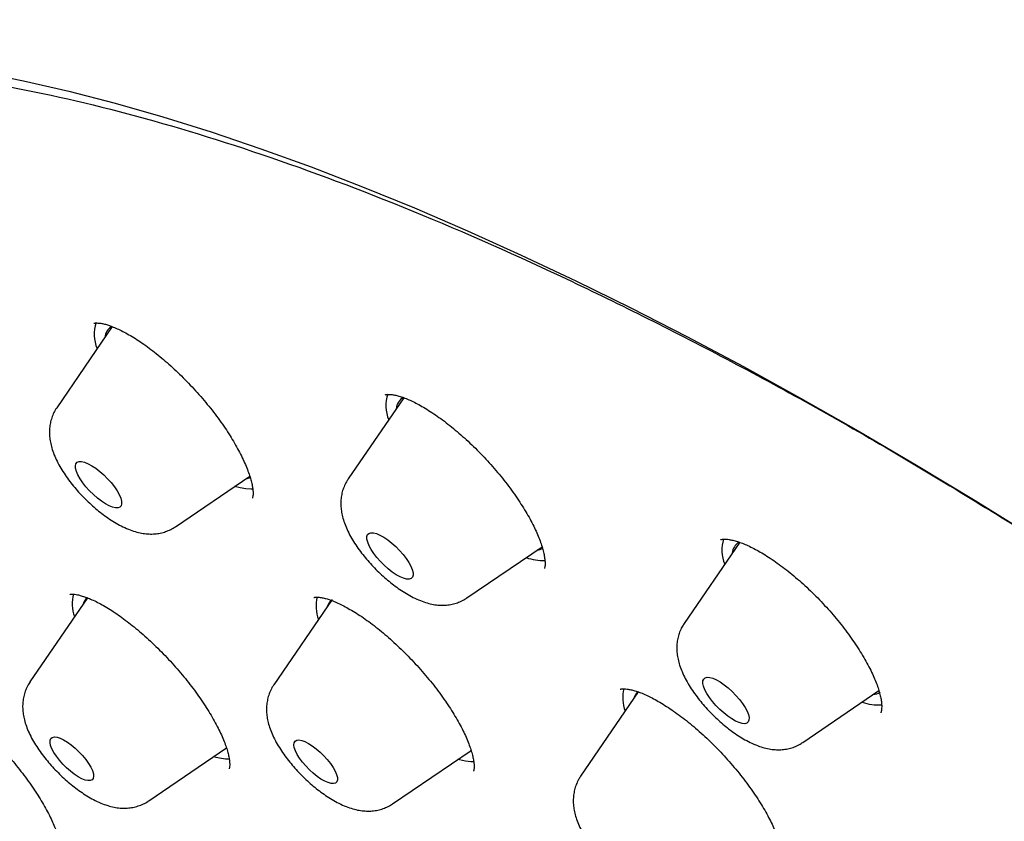
# Model space of a CAD drawing. Units: millimetres. Extents: x 8 to 776, y 12 to 2253.
# Drawn here: x 518 to 533, y 815 to 827 of the extents above; entities that cross this region are included whole.
import ezdxf

# ---------------------------------------------------------------- set-up
doc = ezdxf.new("R2010")
doc.units = ezdxf.units.MM

msp = doc.modelspace()

# ---------------------------------------------------------------- linework, layer by layer
at = {"color": 7, "linetype": 'Continuous', "lineweight": 30}
for p, q in [((519.638, 822.355), (518.833, 821.179)), ((523.871, 821.323), (523.065, 820.146)), ((520.557, 819.451), (521.635, 820.186)), ((528.749, 819.225), (527.943, 818.048)), ((524.789, 818.418), (525.879, 819.161)), ((519.279, 818.419), (518.444, 817.201)), ((522.832, 818.394), (521.985, 817.158)), ((521.983, 817.154), (521.985, 817.158)), ((529.667, 816.321), (530.771, 817.073)), ((527.277, 817.054), (526.439, 815.831)), ((520.168, 815.473), (521.296, 816.242)), ((523.709, 815.43), (524.848, 816.206)), ((524.84, 816.201), (524.851, 816.204))]:
    msp.add_line(p, q, dxfattribs=at)
at = {"color": 7, "linetype": 'Continuous', "lineweight": 30, "flags": 128}
for points in [[(517.704, 826.051), (518.348, 825.922), (519.007, 825.771), (519.682, 825.597), (520.372, 825.399), (521.076, 825.18), (521.794, 824.937), (522.526, 824.672), (523.27, 824.385), (524.028, 824.077), (524.797, 823.746), (525.577, 823.394), (526.368, 823.02), (527.17, 822.626), (527.982, 822.21), (528.802, 821.775), (529.632, 821.319), (530.469, 820.843), (531.314, 820.347), (532.166, 819.833), (533.025, 819.299)], [(519.686, 819.725), (519.642, 819.735), (519.592, 819.755), (519.538, 819.784), (519.481, 819.822), (519.422, 819.867), (519.364, 819.918), (519.308, 819.973), (519.256, 820.031), (519.21, 820.09), (519.171, 820.147), (519.14, 820.203), (519.118, 820.254), (519.106, 820.299), (519.104, 820.336), (519.112, 820.366), (519.13, 820.386), (519.158, 820.396), (519.194, 820.396), (519.237, 820.386), (519.287, 820.366), (519.341, 820.337), (519.399, 820.299), (519.457, 820.254), (519.515, 820.204), (519.571, 820.148), (519.623, 820.091), (519.669, 820.032), (519.708, 819.974), (519.739, 819.919), (519.761, 819.868), (519.773, 819.823), (519.775, 819.785), (519.767, 819.756), (519.749, 819.735), (519.722, 819.725), (519.686, 819.725)], [(521.577, 820.147), (521.599, 820.15), (521.644, 820.164)], [(521.578, 819.999), (521.497, 820.014), (521.415, 820.037)], [(521.683, 819.996), (521.652, 819.994), (521.578, 819.999)], [(523.868, 818.704), (523.818, 818.725), (523.763, 818.755), (523.705, 818.794), (523.647, 818.84), (523.589, 818.891), (523.534, 818.947), (523.482, 819.005), (523.437, 819.064), (523.399, 819.121), (523.369, 819.176), (523.348, 819.226), (523.337, 819.27), (523.336, 819.307), (523.346, 819.336), (523.365, 819.355), (523.394, 819.364), (523.431, 819.362), (523.475, 819.351), (523.525, 819.33), (523.58, 819.299), (523.638, 819.261), (523.696, 819.215), (523.754, 819.164), (523.81, 819.108), (523.861, 819.05), (523.906, 818.991), (523.945, 818.934), (523.974, 818.879), (523.995, 818.829), (524.006, 818.784), (524.007, 818.747), (523.998, 818.719), (523.978, 818.7), (523.95, 818.691), (523.913, 818.692), (523.868, 818.704)], [(528.689, 816.631), (528.634, 816.662), (528.576, 816.702), (528.518, 816.748), (528.46, 816.8), (528.405, 816.856), (528.354, 816.915), (528.31, 816.973), (528.273, 817.031), (528.244, 817.085), (528.224, 817.135), (528.214, 817.178), (528.215, 817.214), (528.226, 817.241), (528.246, 817.259), (528.276, 817.266), (528.314, 817.264), (528.359, 817.251), (528.41, 817.229), (528.465, 817.198), (528.523, 817.158), (528.582, 817.111), (528.64, 817.059), (528.694, 817.003), (528.745, 816.945), (528.79, 816.886), (528.827, 816.829), (528.856, 816.775), (528.875, 816.725), (528.885, 816.682), (528.884, 816.646), (528.874, 816.619), (528.853, 816.601), (528.824, 816.593), (528.785, 816.596), (528.74, 816.608), (528.689, 816.631)], [(519.32, 815.767), (519.285, 815.766), (519.244, 815.775), (519.196, 815.794), (519.143, 815.823), (519.087, 815.859), (519.031, 815.903), (518.974, 815.953), (518.921, 816.007), (518.871, 816.063), (518.828, 816.12), (518.791, 816.175), (518.763, 816.228), (518.744, 816.276), (518.735, 816.318), (518.736, 816.352), (518.747, 816.378), (518.768, 816.394), (518.799, 816.4), (518.837, 816.395), (518.882, 816.381), (518.932, 816.357), (518.987, 816.325), (519.043, 816.284), (519.1, 816.237), (519.155, 816.185), (519.207, 816.13), (519.253, 816.073), (519.294, 816.017), (519.326, 815.963), (519.35, 815.912), (519.364, 815.867), (519.368, 815.829), (519.361, 815.799), (519.345, 815.778), (519.32, 815.767)], [(522.816, 815.725), (522.772, 815.737), (522.723, 815.758), (522.669, 815.789), (522.613, 815.828), (522.556, 815.873), (522.501, 815.924), (522.448, 815.979), (522.4, 816.036), (522.358, 816.092), (522.324, 816.147), (522.298, 816.199), (522.282, 816.245), (522.275, 816.285), (522.279, 816.317), (522.293, 816.34), (522.317, 816.354), (522.349, 816.357), (522.389, 816.35), (522.436, 816.333), (522.488, 816.307), (522.543, 816.272), (522.599, 816.23), (522.656, 816.181), (522.71, 816.128), (522.761, 816.072), (522.806, 816.016), (522.844, 815.959), (522.874, 815.906), (522.895, 815.857), (522.907, 815.813), (522.908, 815.777), (522.899, 815.75), (522.88, 815.731), (522.852, 815.723), (522.816, 815.725)], [(524.766, 816.049), (524.681, 816.068), (524.655, 816.075)], [(524.89, 816.04), (524.843, 816.04), (524.766, 816.049)]]:
    msp.add_lwpolyline(points, dxfattribs=at)
at = {"color": 7, "linetype": 'Continuous', "lineweight": 30}
for centre, radius, start, end in [((519.878, 822.241), 0.502, 159.9638, 203.9902), ((519.74, 822.18), 0.21, 121.4352, 175.1592), ((524.161, 821.209), 0.549, 162.2711, 202.0683), ((523.971, 821.147), 0.209, 120.4146, 175.2694), ((529.034, 819.113), 0.544, 162.7585, 202.3582), ((528.849, 819.05), 0.209, 120.8791, 175.3589), ((525.781, 819.367), 0.255, 276.3156, 295.0808), ((525.885, 819.667), 0.705, 250.2955, 273.1627), ((519.594, 818.337), 0.538, 165.0522, 200.7922), ((519.41, 818.277), 0.2, 133.0185, 164.7541), ((523.148, 818.295), 0.55, 165.6189, 200.3983), ((522.947, 818.237), 0.195, 130.9668, 165.1409), ((527.59, 816.967), 0.539, 165.6633, 200.8308), ((527.403, 816.908), 0.197, 131.5365, 164.9347), ((530.661, 817.261), 0.246, 276.1846, 300.7333), ((530.759, 817.549), 0.684, 250.0398, 274.4586), ((521.334, 816.78), 0.698, 251.634, 270.4522)]:
    msp.add_arc(centre, radius, start, end, dxfattribs=at)
for points, knots in [([(592.723, 776.727), (592.765, 776.77), (592.843, 776.852), (592.942, 776.959), (593.014, 777.04), (593.072, 777.106), (593.128, 777.172), (593.182, 777.237), (593.238, 777.305), (593.291, 777.371), (593.345, 777.441), (593.398, 777.51), (593.449, 777.579), (593.495, 777.641), (593.536, 777.699), (593.578, 777.759), (593.623, 777.825), (593.674, 777.9), (593.725, 777.979), (593.774, 778.056), (593.818, 778.127), (593.857, 778.192), (593.894, 778.254), (593.931, 778.317), (593.967, 778.38), (593.998, 778.437), (594.024, 778.485), (594.053, 778.538), (594.087, 778.602), (594.129, 778.684), (594.174, 778.775), (594.221, 778.872), (594.267, 778.971), (594.307, 779.058), (594.34, 779.134), (594.37, 779.204), (594.402, 779.281), (594.436, 779.364), (594.469, 779.448), (594.499, 779.527), (594.525, 779.596), (594.549, 779.662), (594.573, 779.731), (594.6, 779.809), (594.628, 779.893), (594.655, 779.976), (594.678, 780.05), (594.697, 780.114), (594.716, 780.176), (594.735, 780.243), (594.762, 780.337), (594.792, 780.45), (594.823, 780.571), (594.849, 780.681), (594.875, 780.792), (594.9, 780.912), (594.926, 781.035), (594.946, 781.143), (594.964, 781.238), (594.979, 781.327), (594.995, 781.423), (595.011, 781.53), (595.028, 781.648), (595.045, 781.775), (595.06, 781.9), (595.073, 782.012), (595.082, 782.104), (595.09, 782.186), (595.097, 782.266), (595.104, 782.357), (595.112, 782.459), (595.119, 782.568), (595.125, 782.679), (595.131, 782.812), (595.137, 782.962), (595.141, 783.135), (595.143, 783.306), (595.143, 783.469), (595.141, 783.623), (595.138, 783.772), (595.134, 783.929), (595.127, 784.1), (595.117, 784.285), (595.105, 784.478), (595.09, 784.673), (595.069, 784.922), (595.038, 785.222), (594.997, 785.57), (594.951, 785.899), (594.902, 786.222), (594.853, 786.509), (594.805, 786.771), (594.76, 787.009), (594.708, 787.265), (594.648, 787.544), (594.579, 787.846), (594.515, 788.116), (594.459, 788.34), (594.418, 788.5), (594.382, 788.638), (594.352, 788.751), (594.327, 788.84), (594.309, 788.906), (594.294, 788.962), (594.277, 789.024), (594.253, 789.108), (594.225, 789.209), (594.193, 789.319), (594.16, 789.431), (594.128, 789.541), (594.084, 789.687), (594.03, 789.865), (593.964, 790.076), (593.899, 790.279), (593.838, 790.467), (593.782, 790.634), (593.735, 790.774), (593.7, 790.877), (593.675, 790.948), (593.656, 791.003), (593.634, 791.066), (593.604, 791.154), (593.562, 791.273), (593.51, 791.416), (593.448, 791.588), (593.38, 791.773), (593.308, 791.966), (593.24, 792.146), (593.164, 792.343), (593.076, 792.568), (592.971, 792.833), (592.878, 793.062), (592.805, 793.238), (592.761, 793.344), (592.727, 793.425), (592.704, 793.481), (592.682, 793.532), (592.655, 793.597), (592.613, 793.694), (592.559, 793.822), (592.49, 793.982), (592.406, 794.173), (592.316, 794.377), (592.221, 794.591), (592.124, 794.804), (592.022, 795.026), (591.919, 795.249), (591.815, 795.47), (591.634, 795.852), (591.373, 796.389), (591.027, 797.077), (590.682, 797.744), (590.336, 798.394), (589.983, 799.039), (589.575, 799.767), (589.099, 800.592), (588.695, 801.272), (588.423, 801.719), (588.304, 801.915), (588.195, 802.092), (588.1, 802.246), (588.018, 802.378), (587.949, 802.488), (587.894, 802.576), (587.851, 802.645), (587.813, 802.706), (587.771, 802.773), (587.718, 802.856), (587.655, 802.957), (587.544, 803.131), (587.382, 803.385), (587.172, 803.711), (586.949, 804.054), (586.712, 804.414), (586.455, 804.801), (586.174, 805.219), (585.869, 805.668), (585.539, 806.146), (585.195, 806.64), (584.843, 807.137), (584.489, 807.632), (584.133, 808.123), (583.66, 808.767), (583.067, 809.562), (582.349, 810.502), (581.629, 811.425), (580.909, 812.33), (580.187, 813.218), (579.461, 814.095), (578.729, 814.963), (577.907, 815.92), (576.991, 816.964), (575.978, 818.091), (574.954, 819.205), (573.918, 820.305), (572.87, 821.392), (571.824, 822.454), (570.78, 823.49), (569.74, 824.5), (568.692, 825.497), (567.633, 826.482), (566.562, 827.456), (565.476, 828.422), (564.454, 829.31), (563.5, 830.122), (562.617, 830.86), (561.725, 831.59), (560.825, 832.313), (559.913, 833.03), (558.988, 833.742), (558.05, 834.449), (557.099, 835.149), (556.137, 835.841), (555.163, 836.525), (554.401, 837.045), (553.862, 837.407), (553.558, 837.609), (553.278, 837.794), (553.023, 837.961), (552.792, 838.111), (552.594, 838.239), (552.426, 838.347), (552.285, 838.437), (552.163, 838.515), (552.06, 838.58), (551.974, 838.635), (551.888, 838.689), (551.786, 838.754), (551.654, 838.836), (551.491, 838.938), (551.293, 839.061), (551.06, 839.205), (550.791, 839.369), (550.488, 839.553), (550.152, 839.754), (549.793, 839.967), (549.425, 840.182), (548.933, 840.466), (548.327, 840.808), (547.616, 841.199), (546.933, 841.563), (546.278, 841.903), (545.648, 842.22), (545.027, 842.524), (544.413, 842.815), (543.926, 843.038), (543.571, 843.197), (543.349, 843.295), (543.145, 843.384), (542.977, 843.457), (542.845, 843.513), (542.744, 843.556), (542.653, 843.594), (542.555, 843.635), (542.447, 843.68), (542.327, 843.73), (542.197, 843.783), (542.05, 843.842), (541.888, 843.908), (541.626, 844.011), (541.279, 844.146), (540.862, 844.302), (540.469, 844.444), (540.095, 844.575), (539.73, 844.699), (539.361, 844.819), (538.982, 844.938), (538.684, 845.028), (538.478, 845.088), (538.373, 845.118), (538.286, 845.142), (538.219, 845.161), (538.167, 845.176), (538.117, 845.189), (538.054, 845.207), (537.968, 845.23), (537.857, 845.26), (537.722, 845.295), (537.567, 845.335), (537.329, 845.395), (537.029, 845.467), (536.684, 845.544), (536.371, 845.61), (536.069, 845.67), (535.771, 845.724), (535.472, 845.775), (535.177, 845.82), (534.877, 845.863), (534.565, 845.901), (534.202, 845.94), (533.794, 845.975), (533.449, 845.996), (533.207, 846.006), (533.067, 846.011), (532.928, 846.014), (532.794, 846.016), (532.676, 846.016), (532.576, 846.016), (532.496, 846.016), (532.42, 846.015), (532.341, 846.013), (532.25, 846.011), (532.144, 846.008), (532.031, 846.003), (531.916, 845.997), (531.805, 845.991), (531.702, 845.984), (531.591, 845.976), (531.468, 845.966), (531.332, 845.953), (531.193, 845.939), (531.042, 845.921), (530.886, 845.9), (530.74, 845.879), (530.616, 845.859), (530.501, 845.84), (530.384, 845.819), (530.265, 845.796), (530.152, 845.773), (530.043, 845.749), (529.936, 845.725), (529.774, 845.686), (529.562, 845.631), (529.309, 845.558), (529.062, 845.479), (528.829, 845.396), (528.652, 845.328), (528.532, 845.279), (528.454, 845.247), (528.369, 845.211), (528.283, 845.172), (528.202, 845.136), (528.129, 845.101), (528.059, 845.068), (527.987, 845.032), (527.908, 844.993), (527.829, 844.952), (527.757, 844.913), (527.698, 844.881), (527.647, 844.853), (527.594, 844.823), (527.535, 844.789), (527.47, 844.75), (527.405, 844.712), (527.341, 844.672), (527.275, 844.63), (527.206, 844.586), (527.127, 844.534), (527.041, 844.476), (526.95, 844.412), (526.867, 844.352), (526.786, 844.293), (526.701, 844.228), (526.609, 844.155), (526.518, 844.082), (526.449, 844.024), (526.401, 843.983), (526.367, 843.954), (526.321, 843.914), (526.262, 843.862), (526.189, 843.796), (526.103, 843.715), (526.04, 843.656), (526.007, 843.624)], [0, 0, 0, 0, 0.001962, 0.003666, 0.00512, 0.006401, 0.007546, 0.00884, 0.010025, 0.011332, 0.012606, 0.013977, 0.015293, 0.016461, 0.017482, 0.01851, 0.019736, 0.021163, 0.022693, 0.02408, 0.025312, 0.026453, 0.027468, 0.028605, 0.029777, 0.030771, 0.031575, 0.032271, 0.033485, 0.034897, 0.036461, 0.038109, 0.039826, 0.041396, 0.042475, 0.043589, 0.044845, 0.046243, 0.047681, 0.048945, 0.050029, 0.050974, 0.052047, 0.053298, 0.054726, 0.056107, 0.057244, 0.058221, 0.059113, 0.060148, 0.061343, 0.063527, 0.065403, 0.066893, 0.068515, 0.070441, 0.072361, 0.074089, 0.075322, 0.07662, 0.078045, 0.079603, 0.081331, 0.083233, 0.085153, 0.086774, 0.08809, 0.089135, 0.09026, 0.091558, 0.093001, 0.094604, 0.096193, 0.097695, 0.100159, 0.10248, 0.104856, 0.107197, 0.109165, 0.111084, 0.113181, 0.115477, 0.11797, 0.120592, 0.123159, 0.125659, 0.130311, 0.134702, 0.138808, 0.142701, 0.146719, 0.149441, 0.152288, 0.155377, 0.158712, 0.162293, 0.16612, 0.168259, 0.170127, 0.171715, 0.173024, 0.174054, 0.174805, 0.175276, 0.17599, 0.176949, 0.17815, 0.179444, 0.180717, 0.181969, 0.1832, 0.185648, 0.188009, 0.190284, 0.192437, 0.194294, 0.195827, 0.197038, 0.197692, 0.198194, 0.198833, 0.199773, 0.201081, 0.20272, 0.204459, 0.206667, 0.208737, 0.210668, 0.212483, 0.215048, 0.21786, 0.220919, 0.222293, 0.223405, 0.224253, 0.224838, 0.225171, 0.225861, 0.226874, 0.228212, 0.229874, 0.231859, 0.234169, 0.236211, 0.238451, 0.240748, 0.243021, 0.24527, 0.247493, 0.254626, 0.26149, 0.268087, 0.274417, 0.280625, 0.28697, 0.295564, 0.304405, 0.306421, 0.308305, 0.309977, 0.311437, 0.312684, 0.31372, 0.314544, 0.315185, 0.315664, 0.316279, 0.317062, 0.318012, 0.319118, 0.321987, 0.325169, 0.328276, 0.331634, 0.335242, 0.3391, 0.343295, 0.347751, 0.352379, 0.356975, 0.361531, 0.366047, 0.370522, 0.379301, 0.38792, 0.396379, 0.404679, 0.412819, 0.420851, 0.428851, 0.436819, 0.447393, 0.457909, 0.46837, 0.478775, 0.489162, 0.49955, 0.509522, 0.519495, 0.529469, 0.539443, 0.549467, 0.559583, 0.569792, 0.577879, 0.586023, 0.594224, 0.602484, 0.610839, 0.619338, 0.62798, 0.636716, 0.645595, 0.654616, 0.66378, 0.666834, 0.669688, 0.67231, 0.674701, 0.676861, 0.67879, 0.680293, 0.681618, 0.682765, 0.683733, 0.684524, 0.685204, 0.686184, 0.687409, 0.688949, 0.690806, 0.693028, 0.69558, 0.698464, 0.701678, 0.705206, 0.708773, 0.71229, 0.719452, 0.726393, 0.733111, 0.739608, 0.745886, 0.751997, 0.758388, 0.764606, 0.767001, 0.769367, 0.771523, 0.773369, 0.774623, 0.775678, 0.776537, 0.777496, 0.778748, 0.779938, 0.781308, 0.782859, 0.784591, 0.786485, 0.791223, 0.795732, 0.800012, 0.804063, 0.808016, 0.812122, 0.816385, 0.820795, 0.822222, 0.823431, 0.824421, 0.825193, 0.825746, 0.82622, 0.826908, 0.827921, 0.829205, 0.830758, 0.832582, 0.834638, 0.839084, 0.843189, 0.846951, 0.850372, 0.854187, 0.857859, 0.861432, 0.865191, 0.869188, 0.873348, 0.87916, 0.885107, 0.886979, 0.888852, 0.890725, 0.892597, 0.894318, 0.89556, 0.896628, 0.89753, 0.89854, 0.8998, 0.901308, 0.902958, 0.904666, 0.906259, 0.907736, 0.909099, 0.91108, 0.913, 0.914947, 0.917121, 0.919582, 0.921781, 0.923542, 0.925097, 0.926915, 0.928745, 0.930457, 0.93206, 0.933669, 0.935323, 0.939492, 0.943435, 0.947175, 0.951135, 0.954619, 0.955738, 0.956998, 0.958405, 0.959926, 0.961293, 0.962449, 0.963581, 0.964774, 0.966118, 0.967562, 0.968814, 0.969827, 0.970638, 0.971486, 0.972563, 0.973774, 0.974913, 0.975973, 0.977242, 0.978457, 0.979717, 0.981473, 0.983169, 0.984703, 0.986153, 0.987745, 0.989494, 0.991286, 0.992832, 0.993442, 0.994029, 0.994793, 0.995772, 0.996966, 0.998375, 1, 1, 1, 1]), ([(509.259, 827.279), (509.219, 827.239), (509.146, 827.166), (509.054, 827.071), (508.988, 827.002), (508.936, 826.946), (508.893, 826.899), (508.849, 826.85), (508.797, 826.792), (508.735, 826.72), (508.671, 826.645), (508.611, 826.572), (508.56, 826.509), (508.518, 826.455), (508.484, 826.411), (508.45, 826.368), (508.412, 826.317), (508.37, 826.26), (508.325, 826.198), (508.283, 826.139), (508.244, 826.084), (508.209, 826.034), (508.175, 825.984), (508.14, 825.931), (508.104, 825.875), (508.062, 825.81), (508.015, 825.734), (507.965, 825.652), (507.919, 825.575), (507.866, 825.483), (507.801, 825.368), (507.73, 825.235), (507.662, 825.102), (507.596, 824.966), (507.53, 824.823), (507.467, 824.681), (507.417, 824.565), (507.378, 824.467), (507.345, 824.385), (507.312, 824.297), (507.279, 824.207), (507.248, 824.123), (507.222, 824.047), (507.197, 823.973), (507.17, 823.89), (507.138, 823.79), (507.105, 823.681), (507.073, 823.571), (507.044, 823.468), (507.018, 823.367), (506.992, 823.267), (506.968, 823.166), (506.945, 823.068), (506.923, 822.968), (506.9, 822.863), (506.877, 822.744), (506.852, 822.613), (506.828, 822.476), (506.803, 822.316), (506.777, 822.14), (506.754, 821.952), (506.735, 821.78), (506.719, 821.622), (506.707, 821.471), (506.696, 821.317), (506.686, 821.151), (506.678, 820.971), (506.672, 820.779), (506.668, 820.577), (506.667, 820.368), (506.67, 820.163), (506.674, 819.985), (506.68, 819.836), (506.685, 819.712), (506.691, 819.598), (506.697, 819.488), (506.704, 819.371), (506.714, 819.238), (506.726, 819.082), (506.741, 818.913), (506.759, 818.738), (506.777, 818.568), (506.796, 818.403), (506.815, 818.252), (506.834, 818.116), (506.849, 818.002), (506.865, 817.897), (506.881, 817.785), (506.902, 817.654), (506.926, 817.504), (506.955, 817.333), (506.989, 817.141), (507.03, 816.924), (507.07, 816.722), (507.108, 816.54), (507.141, 816.386), (507.175, 816.23), (507.208, 816.083), (507.237, 815.957), (507.262, 815.853), (507.286, 815.753), (507.313, 815.643), (507.346, 815.51), (507.38, 815.375), (507.415, 815.239), (507.452, 815.101), (507.494, 814.947), (507.542, 814.771), (507.598, 814.575), (507.661, 814.357), (507.721, 814.156), (507.775, 813.98), (507.818, 813.841), (507.858, 813.713), (507.894, 813.602), (507.924, 813.509), (507.948, 813.433), (507.969, 813.371), (507.988, 813.314), (508.013, 813.236), (508.05, 813.128), (508.098, 812.985), (508.155, 812.82), (508.251, 812.543), (508.391, 812.156), (508.577, 811.66), (508.736, 811.251), (508.862, 810.937), (508.946, 810.729), (509.024, 810.541), (509.086, 810.391), (509.134, 810.276), (509.169, 810.194), (509.197, 810.13), (509.226, 810.061), (509.264, 809.972), (509.316, 809.852), (509.377, 809.711), (509.502, 809.427), (509.696, 808.994), (509.969, 808.404), (510.269, 807.776), (510.534, 807.238), (510.756, 806.798), (510.93, 806.458), (511.121, 806.09), (511.331, 805.692), (511.561, 805.264), (511.812, 804.806), (512.096, 804.297), (512.416, 803.734), (512.776, 803.114), (513.168, 802.454), (513.52, 801.873), (513.825, 801.381), (514.07, 800.987), (514.322, 800.59), (514.57, 800.202), (514.807, 799.836), (515.038, 799.485), (515.258, 799.151), (515.468, 798.837), (515.655, 798.56), (515.818, 798.319), (515.957, 798.115), (516.068, 797.953), (516.154, 797.828), (516.218, 797.736), (516.272, 797.656), (516.326, 797.579), (516.383, 797.497), (516.445, 797.407), (516.526, 797.292), (516.628, 797.147), (516.753, 796.969), (516.892, 796.772), (517.049, 796.55), (517.228, 796.3), (517.429, 796.02), (517.653, 795.711), (517.902, 795.37), (518.178, 794.996), (518.481, 794.588), (518.814, 794.145), (519.174, 793.67), (519.564, 793.163), (519.98, 792.627), (520.424, 792.063), (520.896, 791.471), (521.398, 790.848), (521.936, 790.191), (522.511, 789.5), (523.123, 788.774), (523.771, 788.018), (524.455, 787.232), (525.171, 786.423), (525.921, 785.591), (526.703, 784.737), (527.522, 783.859), (528.335, 783.004), (529.136, 782.176), (529.921, 781.378), (530.735, 780.564), (531.576, 779.738), (532.445, 778.899), (533.324, 778.065), (534.212, 777.239), (535.107, 776.421), (535.966, 775.648), (536.529, 775.155), (536.785, 774.931)], [0, 0, 0, 0, 0.002914, 0.005407, 0.0075, 0.009253, 0.010675, 0.011918, 0.014022, 0.016403, 0.019183, 0.02152, 0.023658, 0.025385, 0.026724, 0.027992, 0.029689, 0.031723, 0.033601, 0.035699, 0.03741, 0.038926, 0.040524, 0.042206, 0.043969, 0.0458, 0.048427, 0.051054, 0.053421, 0.055578, 0.059566, 0.064011, 0.067599, 0.071526, 0.076064, 0.080186, 0.083975, 0.086208, 0.088557, 0.091073, 0.093733, 0.096169, 0.098213, 0.100128, 0.102424, 0.105108, 0.108491, 0.111469, 0.114225, 0.116959, 0.119679, 0.122398, 0.125115, 0.127627, 0.130424, 0.133587, 0.137108, 0.140745, 0.144367, 0.149645, 0.154467, 0.158847, 0.16284, 0.16647, 0.170227, 0.174415, 0.178885, 0.183585, 0.188518, 0.193688, 0.198769, 0.203289, 0.206444, 0.209334, 0.212022, 0.214509, 0.217066, 0.220154, 0.223796, 0.227832, 0.231827, 0.235756, 0.239401, 0.242923, 0.245972, 0.248494, 0.25049, 0.252973, 0.25586, 0.259151, 0.262845, 0.267005, 0.271675, 0.276854, 0.279976, 0.283258, 0.286686, 0.289827, 0.292473, 0.294624, 0.296279, 0.298728, 0.301468, 0.304523, 0.307074, 0.309833, 0.312973, 0.316528, 0.320497, 0.32488, 0.329677, 0.332537, 0.335396, 0.337927, 0.340113, 0.341954, 0.343428, 0.34457, 0.345605, 0.346766, 0.349153, 0.351943, 0.355135, 0.358729, 0.368029, 0.377457, 0.387004, 0.391049, 0.395059, 0.398577, 0.401502, 0.403383, 0.404898, 0.406046, 0.406912, 0.408706, 0.410911, 0.413529, 0.416452, 0.426476, 0.437093, 0.448301, 0.460102, 0.465616, 0.471543, 0.477956, 0.484855, 0.49224, 0.500111, 0.508468, 0.518345, 0.528824, 0.539904, 0.551585, 0.557943, 0.564466, 0.571152, 0.57764, 0.58366, 0.589212, 0.594953, 0.60009, 0.604624, 0.608553, 0.611879, 0.614604, 0.616486, 0.617954, 0.619126, 0.620373, 0.621721, 0.623172, 0.624724, 0.627364, 0.630255, 0.6334, 0.636969, 0.641056, 0.645574, 0.650591, 0.656109, 0.662125, 0.668764, 0.675921, 0.683596, 0.691789, 0.700499, 0.709557, 0.719115, 0.729172, 0.739728, 0.750989, 0.762766, 0.775061, 0.787872, 0.8012, 0.814794, 0.828886, 0.843476, 0.858567, 0.871762, 0.885317, 0.899231, 0.913505, 0.928138, 0.94313, 0.957594, 0.972377, 0.987478, 1, 1, 1, 1]), ([(542.377, 771.058), (542.31, 771.108), (541.343, 771.835), (539.491, 773.352), (536.84, 775.599), (534.24, 777.947), (531.685, 780.38), (529.191, 782.889), (526.774, 785.456), (524.448, 788.066), (522.228, 790.704), (520.127, 793.352), (518.159, 795.994), (516.335, 798.615), (514.667, 801.198), (513.165, 803.726), (511.838, 806.186), (510.694, 808.56), (509.741, 810.835), (508.985, 812.997), (508.429, 815.032), (508.078, 816.928), (507.934, 818.672), (507.997, 820.256), (508.267, 821.667), (508.743, 822.899), (509.421, 823.943), (510.298, 824.792), (511.367, 825.443), (512.623, 825.889), (514.058, 826.13), (515.662, 826.163), (517.426, 825.988), (519.34, 825.606), (521.39, 825.02), (523.565, 824.233), (525.851, 823.251), (528.235, 822.075), (530.635, 820.765), (532.266, 819.762), (533.05, 819.28)], [0, 0, 0, 0, 0.002048, 0.029729, 0.056737, 0.083746, 0.110755, 0.137763, 0.164772, 0.191781, 0.21879, 0.245798, 0.272807, 0.299816, 0.326825, 0.353833, 0.380842, 0.407851, 0.43486, 0.461868, 0.488877, 0.515886, 0.542895, 0.569903, 0.596912, 0.623921, 0.65093, 0.677938, 0.704947, 0.731956, 0.758965, 0.785973, 0.812982, 0.839991, 0.867, 0.894008, 0.921017, 0.948026, 0.975034, 1, 1, 1, 1]), ([(519.373, 822.403), (519.374, 822.404), (519.375, 822.404), (519.388, 822.407), (519.412, 822.409), (519.449, 822.407), (519.496, 822.4), (519.552, 822.386), (519.616, 822.364), (519.689, 822.335), (519.769, 822.298), (519.857, 822.252), (519.95, 822.197), (520.048, 822.134), (520.149, 822.063), (520.252, 821.985), (520.357, 821.901), (520.461, 821.81), (520.566, 821.715), (520.669, 821.614), (520.772, 821.508), (520.873, 821.398), (520.972, 821.285), (521.066, 821.17), (521.155, 821.054), (521.238, 820.94), (521.314, 820.828), (521.383, 820.717), (521.446, 820.61), (521.502, 820.504), (521.551, 820.402), (521.593, 820.305), (521.626, 820.215), (521.652, 820.133), (521.669, 820.061), (521.68, 820), (521.684, 819.951), (521.683, 819.914), (521.679, 819.887), (521.675, 819.872), (521.672, 819.867), (521.673, 819.868), (521.673, 819.868)], [0, 0, 0, 0, 0.023046, 0.04644, 0.071198, 0.09493, 0.11839, 0.141517, 0.165189, 0.189573, 0.214614, 0.240222, 0.266284, 0.292678, 0.31929, 0.346019, 0.372765, 0.399318, 0.425839, 0.452715, 0.479876, 0.507239, 0.534705, 0.562143, 0.589428, 0.616456, 0.643137, 0.669318, 0.695663, 0.722241, 0.748926, 0.775516, 0.801808, 0.827606, 0.852721, 0.876999, 0.900347, 0.922809, 0.946174, 0.969921, 0.994666, 1, 1, 1, 1]), ([(523.599, 821.365), (523.599, 821.365), (523.598, 821.364), (523.602, 821.367), (523.616, 821.37), (523.642, 821.373), (523.68, 821.372), (523.728, 821.365), (523.785, 821.352), (523.851, 821.332), (523.924, 821.304), (524.004, 821.268), (524.09, 821.224), (524.183, 821.171), (524.281, 821.109), (524.383, 821.039), (524.487, 820.962), (524.593, 820.878), (524.7, 820.787), (524.806, 820.692), (524.911, 820.591), (525.013, 820.487), (525.113, 820.38), (525.21, 820.269), (525.304, 820.155), (525.393, 820.04), (525.478, 819.924), (525.556, 819.809), (525.627, 819.697), (525.691, 819.589), (525.746, 819.485), (525.794, 819.386), (525.834, 819.291), (525.867, 819.202), (525.892, 819.119), (525.91, 819.045), (525.92, 818.981), (525.924, 818.929), (525.923, 818.888), (525.919, 818.861), (525.915, 818.846), (525.913, 818.842), (525.913, 818.843), (525.913, 818.843)], [0, 0, 0, 0, 0.00221, 0.027572, 0.051148, 0.076072, 0.100033, 0.123817, 0.147695, 0.171804, 0.196123, 0.220411, 0.24535, 0.270856, 0.296838, 0.323192, 0.34981, 0.376586, 0.403428, 0.430233, 0.456902, 0.483337, 0.509944, 0.536817, 0.563884, 0.591053, 0.618195, 0.64518, 0.671892, 0.698227, 0.724091, 0.749612, 0.775387, 0.801229, 0.82693, 0.852305, 0.877178, 0.901403, 0.924918, 0.947798, 0.970347, 0.993061, 1, 1, 1, 1]), ([(518.833, 821.177), (518.825, 821.166), (518.801, 821.132), (518.773, 821.071), (518.747, 820.995), (518.731, 820.918), (518.725, 820.839), (518.727, 820.759), (518.739, 820.677), (518.76, 820.59), (518.792, 820.498), (518.836, 820.401), (518.89, 820.302), (518.952, 820.204), (519.02, 820.11), (519.092, 820.02), (519.169, 819.933), (519.249, 819.85), (519.332, 819.771), (519.419, 819.696), (519.508, 819.626), (519.6, 819.561), (519.695, 819.501), (519.795, 819.448), (519.896, 819.404), (519.993, 819.372), (520.085, 819.353), (520.171, 819.344), (520.255, 819.346), (520.336, 819.357), (520.414, 819.378), (520.488, 819.409), (520.533, 819.437), (520.556, 819.451)], [0, 0, 0, 0, 0.013956, 0.040662, 0.06715, 0.093714, 0.12072, 0.148648, 0.178146, 0.210038, 0.245135, 0.283435, 0.322872, 0.361142, 0.398067, 0.434007, 0.469329, 0.504337, 0.539288, 0.574375, 0.60983, 0.645961, 0.683175, 0.722027, 0.763187, 0.799998, 0.833233, 0.863782, 0.892596, 0.920317, 0.947359, 0.973988, 1, 1, 1, 1]), ([(523.066, 820.144), (523.06, 820.137), (523.038, 820.107), (523.01, 820.05), (522.982, 819.976), (522.965, 819.899), (522.957, 819.82), (522.958, 819.74), (522.968, 819.658), (522.988, 819.572), (523.018, 819.481), (523.059, 819.385), (523.112, 819.286), (523.172, 819.188), (523.239, 819.093), (523.311, 819.003), (523.387, 818.915), (523.466, 818.832), (523.549, 818.752), (523.635, 818.676), (523.724, 818.605), (523.815, 818.539), (523.91, 818.478), (524.009, 818.423), (524.109, 818.378), (524.207, 818.344), (524.299, 818.322), (524.387, 818.312), (524.471, 818.311), (524.552, 818.321), (524.631, 818.34), (524.705, 818.369), (524.758, 818.396), (524.784, 818.415), (524.788, 818.418)], [0, 0, 0, 0, 0.009232, 0.035997, 0.062495, 0.089012, 0.115898, 0.143609, 0.172758, 0.204143, 0.23861, 0.2764, 0.315902, 0.354414, 0.391546, 0.427621, 0.463018, 0.498051, 0.532983, 0.568022, 0.603378, 0.63935, 0.676323, 0.71482, 0.755509, 0.792969, 0.826847, 0.857826, 0.886911, 0.914798, 0.941939, 0.968624, 0.995043, 1, 1, 1, 1]), ([(528.47, 819.262), (528.471, 819.262), (528.472, 819.263), (528.485, 819.267), (528.509, 819.27), (528.546, 819.271), (528.593, 819.266), (528.649, 819.255), (528.714, 819.237), (528.788, 819.212), (528.869, 819.178), (528.956, 819.136), (529.048, 819.085), (529.144, 819.027), (529.244, 818.961), (529.348, 818.886), (529.454, 818.805), (529.562, 818.716), (529.67, 818.622), (529.777, 818.522), (529.882, 818.418), (529.983, 818.311), (530.081, 818.202), (530.174, 818.091), (530.264, 817.978), (530.349, 817.864), (530.428, 817.75), (530.501, 817.637), (530.568, 817.526), (530.626, 817.419), (530.677, 817.317), (530.719, 817.222), (530.752, 817.134), (530.777, 817.053), (530.796, 816.98), (530.807, 816.914), (530.812, 816.858), (530.811, 816.814), (530.807, 816.781), (530.802, 816.76), (530.797, 816.751), (530.798, 816.752), (530.798, 816.752)], [0, 0, 0, 0, 0.023853, 0.047193, 0.071862, 0.095516, 0.119055, 0.142762, 0.166814, 0.19124, 0.215999, 0.241018, 0.266133, 0.291284, 0.316925, 0.342978, 0.369356, 0.395968, 0.42272, 0.449517, 0.476259, 0.502886, 0.529273, 0.555475, 0.581916, 0.608548, 0.635291, 0.662025, 0.688609, 0.714916, 0.740823, 0.766216, 0.790999, 0.815419, 0.84022, 0.864909, 0.889361, 0.913499, 0.937345, 0.961117, 0.985151, 1, 1, 1, 1]), ([(519.025, 818.47), (519.025, 818.47), (519.025, 818.47), (519.029, 818.471), (519.037, 818.472), (519.056, 818.473), (519.09, 818.471), (519.134, 818.464), (519.188, 818.451), (519.252, 818.43), (519.324, 818.402), (519.404, 818.365), (519.49, 818.32), (519.582, 818.266), (519.678, 818.204), (519.777, 818.135), (519.879, 818.059), (519.982, 817.977), (520.087, 817.887), (520.193, 817.79), (520.3, 817.688), (520.405, 817.581), (520.508, 817.471), (520.607, 817.36), (520.701, 817.247), (520.789, 817.135), (520.873, 817.022), (520.951, 816.91), (521.023, 816.797), (521.09, 816.687), (521.149, 816.58), (521.201, 816.477), (521.245, 816.381), (521.28, 816.292), (521.307, 816.211), (521.326, 816.14), (521.338, 816.079), (521.344, 816.027), (521.344, 815.987), (521.341, 815.958), (521.338, 815.942), (521.335, 815.936), (521.336, 815.938), (521.336, 815.938)], [0, 0, 0, 0, 0.01312, 0.022408, 0.036146, 0.059014, 0.081802, 0.104876, 0.128565, 0.152961, 0.178039, 0.203703, 0.229819, 0.256245, 0.282841, 0.309472, 0.33591, 0.362583, 0.389797, 0.417431, 0.445347, 0.473398, 0.5014, 0.52919, 0.556644, 0.583689, 0.610599, 0.637821, 0.665224, 0.692708, 0.720118, 0.747311, 0.774145, 0.800485, 0.826209, 0.851221, 0.87574, 0.900092, 0.924179, 0.948096, 0.972069, 0.996518, 1, 1, 1, 1]), ([(522.566, 818.424), (522.566, 818.425), (522.567, 818.425), (522.579, 818.428), (522.603, 818.43), (522.635, 818.429), (522.669, 818.424), (522.707, 818.417), (522.756, 818.404), (522.822, 818.382), (522.896, 818.352), (522.977, 818.313), (523.066, 818.266), (523.161, 818.211), (523.26, 818.147), (523.362, 818.075), (523.466, 817.997), (523.572, 817.912), (523.677, 817.821), (523.781, 817.725), (523.885, 817.624), (523.988, 817.518), (524.09, 817.408), (524.189, 817.294), (524.283, 817.179), (524.373, 817.064), (524.456, 816.95), (524.532, 816.839), (524.6, 816.73), (524.663, 816.623), (524.718, 816.519), (524.767, 816.418), (524.807, 816.324), (524.84, 816.236), (524.864, 816.156), (524.881, 816.085), (524.89, 816.026), (524.894, 815.978), (524.893, 815.943), (524.889, 815.919), (524.885, 815.905), (524.884, 815.904), (524.884, 815.904)], [0, 0, 0, 0, 0.021519, 0.045166, 0.07022, 0.094132, 0.110514, 0.124001, 0.147039, 0.170648, 0.195015, 0.220083, 0.245757, 0.271914, 0.298422, 0.325144, 0.351952, 0.378704, 0.405312, 0.431788, 0.458614, 0.485839, 0.513346, 0.540997, 0.568621, 0.596043, 0.623125, 0.649755, 0.675897, 0.702326, 0.728858, 0.755414, 0.781835, 0.807971, 0.833667, 0.858781, 0.8832, 0.906874, 0.929852, 0.952726, 0.976345, 1, 1, 1, 1]), ([(527.943, 818.047), (527.932, 818.03), (527.906, 817.991), (527.876, 817.923), (527.852, 817.847), (527.839, 817.77), (527.835, 817.691), (527.839, 817.61), (527.853, 817.526), (527.877, 817.439), (527.911, 817.345), (527.957, 817.248), (528.013, 817.149), (528.077, 817.052), (528.146, 816.959), (528.219, 816.869), (528.297, 816.784), (528.378, 816.701), (528.462, 816.623), (528.549, 816.549), (528.638, 816.48), (528.731, 816.416), (528.827, 816.358), (528.929, 816.306), (529.03, 816.264), (529.127, 816.235), (529.217, 816.219), (529.303, 816.213), (529.386, 816.217), (529.466, 816.23), (529.543, 816.254), (529.61, 816.284), (529.649, 816.31), (529.665, 816.321)], [0, 0, 0, 0, 0.020095, 0.046729, 0.073207, 0.099836, 0.127004, 0.155224, 0.185186, 0.217742, 0.253618, 0.292453, 0.331712, 0.369661, 0.406331, 0.442102, 0.47733, 0.512305, 0.547277, 0.582425, 0.618004, 0.654341, 0.691871, 0.731185, 0.772941, 0.808823, 0.841273, 0.871308, 0.899796, 0.927314, 0.954232, 0.980788, 1, 1, 1, 1]), ([(516.574, 817.222), (516.574, 817.222), (516.572, 817.222), (516.58, 817.224), (516.6, 817.225), (516.632, 817.224), (516.674, 817.217), (516.727, 817.205), (516.788, 817.185), (516.858, 817.157), (516.936, 817.121), (517.019, 817.077), (517.108, 817.025), (517.201, 816.965), (517.299, 816.897), (517.402, 816.82), (517.507, 816.736), (517.614, 816.645), (517.721, 816.548), (517.827, 816.447), (517.931, 816.343), (518.032, 816.236), (518.129, 816.126), (518.223, 816.014), (518.314, 815.901), (518.4, 815.786), (518.481, 815.67), (518.557, 815.557), (518.625, 815.446), (518.686, 815.339), (518.739, 815.237), (518.784, 815.142), (518.82, 815.054), (518.849, 814.973), (518.87, 814.899), (518.884, 814.835), (518.892, 814.781), (518.894, 814.738), (518.892, 814.708), (518.889, 814.691), (518.886, 814.685), (518.887, 814.687), (518.887, 814.687)], [0, 0, 0, 0, 0.007119, 0.029875, 0.053778, 0.077344, 0.101078, 0.125264, 0.149985, 0.175196, 0.200799, 0.226664, 0.252556, 0.278545, 0.305257, 0.332549, 0.360273, 0.38827, 0.416375, 0.44439, 0.472171, 0.499619, 0.526838, 0.55431, 0.582054, 0.609987, 0.638007, 0.665964, 0.69373, 0.721185, 0.748222, 0.77475, 0.800844, 0.826781, 0.852489, 0.87786, 0.902788, 0.927208, 0.95114, 0.974778, 0.998504, 1, 1, 1, 1]), ([(518.445, 817.199), (518.438, 817.19), (518.416, 817.159), (518.388, 817.101), (518.361, 817.026), (518.344, 816.949), (518.336, 816.87), (518.338, 816.79), (518.348, 816.708), (518.369, 816.622), (518.399, 816.531), (518.441, 816.434), (518.494, 816.335), (518.556, 816.237), (518.623, 816.143), (518.695, 816.052), (518.771, 815.965), (518.851, 815.882), (518.934, 815.802), (519.02, 815.726), (519.109, 815.656), (519.2, 815.59), (519.295, 815.53), (519.394, 815.475), (519.495, 815.43), (519.593, 815.397), (519.685, 815.376), (519.772, 815.366), (519.856, 815.367), (519.937, 815.377), (520.015, 815.396), (520.09, 815.427), (520.141, 815.453), (520.165, 815.471), (520.167, 815.473)], [0, 0, 0, 0, 0.010731, 0.037472, 0.063963, 0.090492, 0.117415, 0.145195, 0.174456, 0.206006, 0.240682, 0.278648, 0.318131, 0.356558, 0.393616, 0.42964, 0.465008, 0.500029, 0.534963, 0.570014, 0.605399, 0.64142, 0.678469, 0.71708, 0.757922, 0.795171, 0.828826, 0.859653, 0.888642, 0.916468, 0.943573, 0.970236, 0.996643, 1, 1, 1, 1]), ([(521.985, 817.157), (521.983, 817.155), (521.965, 817.131), (521.939, 817.08), (521.908, 817.006), (521.889, 816.929), (521.879, 816.851), (521.878, 816.771), (521.885, 816.69), (521.903, 816.605), (521.93, 816.515), (521.969, 816.42), (522.019, 816.321), (522.078, 816.223), (522.144, 816.127), (522.215, 816.036), (522.289, 815.947), (522.368, 815.863), (522.45, 815.782), (522.536, 815.705), (522.624, 815.633), (522.714, 815.566), (522.808, 815.504), (522.906, 815.448), (523.006, 815.4), (523.104, 815.364), (523.198, 815.339), (523.286, 815.326), (523.371, 815.323), (523.453, 815.33), (523.532, 815.346), (523.608, 815.374), (523.667, 815.402), (523.698, 815.425), (523.708, 815.431)], [0, 0, 0, 0, 0.002995, 0.029857, 0.056391, 0.082874, 0.109639, 0.137111, 0.165865, 0.196657, 0.230353, 0.267436, 0.306854, 0.345674, 0.383102, 0.419382, 0.454903, 0.489993, 0.524925, 0.559925, 0.595184, 0.630983, 0.667684, 0.705775, 0.745901, 0.784047, 0.818796, 0.85038, 0.879851, 0.90798, 0.935272, 0.962047, 0.988515, 1, 1, 1, 1]), ([(527.013, 817.092), (527.013, 817.092), (527.012, 817.091), (527.02, 817.095), (527.04, 817.098), (527.071, 817.099), (527.114, 817.096), (527.166, 817.087), (527.228, 817.072), (527.284, 817.053), (527.334, 817.033), (527.385, 817.012), (527.456, 816.978), (527.544, 816.931), (527.639, 816.875), (527.739, 816.811), (527.842, 816.739), (527.948, 816.659), (528.055, 816.573), (528.163, 816.481), (528.27, 816.384), (528.374, 816.282), (528.476, 816.178), (528.574, 816.07), (528.67, 815.959), (528.763, 815.845), (528.852, 815.73), (528.935, 815.615), (529.012, 815.501), (529.082, 815.389), (529.143, 815.283), (529.196, 815.181), (529.242, 815.085), (529.279, 814.993), (529.309, 814.908), (529.332, 814.83), (529.347, 814.761), (529.355, 814.702), (529.357, 814.654), (529.354, 814.618), (529.35, 814.595), (529.346, 814.584), (529.346, 814.584), (529.346, 814.584)], [0, 0, 0, 0, 0.014312, 0.0385, 0.061535, 0.08586, 0.109805, 0.133782, 0.157958, 0.182399, 0.192961, 0.206516, 0.230995, 0.255955, 0.281512, 0.307577, 0.334049, 0.360812, 0.387747, 0.414734, 0.441634, 0.468357, 0.494804, 0.521261, 0.548119, 0.575275, 0.602604, 0.629951, 0.65712, 0.683957, 0.710321, 0.736096, 0.761534, 0.787194, 0.812801, 0.838222, 0.863318, 0.887965, 0.912087, 0.935703, 0.959002, 0.982368, 1, 1, 1, 1]), ([(526.439, 815.829), (526.429, 815.813), (526.403, 815.775), (526.374, 815.709), (526.35, 815.633), (526.336, 815.555), (526.331, 815.476), (526.335, 815.396), (526.348, 815.313), (526.372, 815.225), (526.406, 815.132), (526.451, 815.034), (526.507, 814.935), (526.57, 814.839), (526.639, 814.745), (526.712, 814.656), (526.789, 814.57), (526.87, 814.487), (526.954, 814.409), (527.041, 814.335), (527.131, 814.265), (527.223, 814.201), (527.319, 814.143), (527.42, 814.09), (527.521, 814.048), (527.619, 814.019), (527.709, 814.002), (527.795, 813.995), (527.878, 813.999), (527.958, 814.012), (528.035, 814.035), (528.104, 814.065), (528.145, 814.092), (528.162, 814.104)], [0, 0, 0, 0, 0.018636, 0.045278, 0.071752, 0.098363, 0.125492, 0.153648, 0.18351, 0.215927, 0.251646, 0.290379, 0.329672, 0.367677, 0.404388, 0.440185, 0.475424, 0.510399, 0.545359, 0.580488, 0.616035, 0.652324, 0.689783, 0.728998, 0.770629, 0.80669, 0.839285, 0.869412, 0.897956, 0.925508, 0.952445, 0.97901, 1, 1, 1, 1])]:
    msp.add_open_spline(points, degree=3, knots=knots, dxfattribs=at)

doc.saveas('drawing.dxf')
